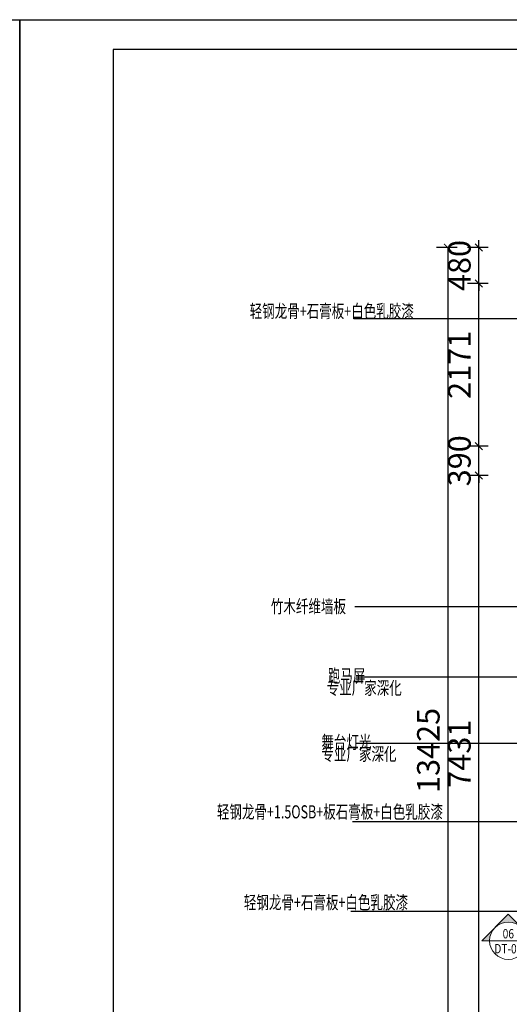
# Model space of a CAD drawing. Units: millimetres. Extents: x 1762 to 298762, y -24707 to 67684.
# Drawn here: x 150262 to 156799, y 8350 to 21493 of the extents above; entities that cross this region are included whole.
import ezdxf
from ezdxf.enums import TextEntityAlignment as Align

# ---------------------------------------------------------------- set-up
doc = ezdxf.new("R2010")
doc.units = ezdxf.units.MM
doc.linetypes.add('CENTER', pattern=[50.8, 31.75, -6.35, 6.35, -6.35])
doc.layers.get('Defpoints').update_dxf_attribs({"color": 251, "lineweight": 0})
for name, color, linetype, lineweight in [('A-索引', 4, 'CENTER', 0), ('C-插座', 1, 'Continuous', 0), ('D-顶面造型轮廓', 3, 'Continuous', 0), ('FF-Finish【平面完成尺寸】', 44, 'Continuous', 0)]:
    doc.layers.add(name, color=color, linetype=linetype, lineweight=lineweight)
doc.layers.add('图框', color=7, linetype='Continuous')
doc.styles.add('ICDA-STYLE1', font='TSSDENG.SHX', dxfattribs={"width": 0.7, "bigfont": 'TSSDCHN.SHX'})
doc.styles.add('宋体', font='txt', dxfattribs={"width": 0.9})
doc.styles.add('索引', font='ARCHSTYL.SHX', dxfattribs={"width": 0.8})
doc.dimstyles.new('筑森_1：100', dxfattribs={"dimscale": 100, "dimtxt": 3, "dimasz": 1, "dimexe": 1.5, "dimexo": 1, "dimgap": 0.7, "dimtad": 1, "dimdec": 0, "dimdsep": 46, "dimtxsty": 'ICDA-STYLE1', "dimblk": 'ARCHTICK', "dimblk1": 'ARCHTICK', "dimblk2": 'ARCHTICK', "dimcen": 1, "dimclrd": 4, "dimclre": 4, "dimclrt": 7, "dimadec": 0, "dimazin": 0, "dimtfac": 1, "dimtdec": 0, "dimtix": 1, "dimtmove": 2, "dimatfit": 3, "dimldrblk": 'hl_arrow2', "dimfxl": 2, "dimfxlon": 1, "dimarcsym": 0})
doc.dimstyles.new('筑森_[布局]1：50', dxfattribs={"dimtxt": 3, "dimasz": 1, "dimexe": 1.5, "dimexo": 1, "dimgap": 0.7, "dimtad": 1, "dimdec": 0, "dimlfac": 50, "dimdsep": 46, "dimtxsty": 'ICDA-STYLE1', "dimblk": 'ARCHTICK', "dimblk1": 'ARCHTICK', "dimblk2": 'ARCHTICK', "dimcen": 1, "dimclrd": 4, "dimclre": 4, "dimclrt": 7, "dimadec": 0, "dimazin": 0, "dimtfac": 1, "dimtdec": 0, "dimtix": 1, "dimtmove": 2, "dimatfit": 3, "dimldrblk": 'hl_arrow2', "dimfxl": 2, "dimfxlon": 1, "dimarcsym": 0})

# ---------------------------------------------------------------- blocks, each defined once
blk = doc.blocks.new('_ArchTick')
at = {"color": 4, "linetype": 'ByBlock', "const_width": 0.15}
blk.add_lwpolyline([(-0.5, -0.5), (0.5, 0.5)], dxfattribs=at)
blk = doc.blocks.new('*D275')
at = {"layer": 'Defpoints', "color": 0, "transparency": 16777216}
for p in [(156392, 15410), (156617, 15410), (156617, 7979)]:
    blk.add_point(p, dxfattribs=at)
at = {"layer": 'FF-Finish【平面完成尺寸】', "color": 4, "lineweight": -2, "transparency": 16777216}
for p, q in [((156517, 15410), (156242, 15410)), ((156392, 7979), (156392, 15410)), ((156517, 7979), (156242, 7979))]:
    blk.add_line(p, q, dxfattribs=at)
at = {"layer": 'FF-Finish【平面完成尺寸】', "color": 4, "lineweight": -2, "transparency": 16777216, "xscale": 100, "yscale": 100, "zscale": 100}
for p, rotation in [((156392, 15410), 90), ((156392, 7979), 270)]:
    blk.add_blockref('_ArchTick', p, dxfattribs=dict(at, rotation=rotation))
at = {"layer": 'FF-Finish【平面完成尺寸】', "color": 7, "transparency": 16777216, "insert": (156172, 11695), "char_height": 300, "attachment_point": 5, "rotation": 90, "style": 'ICDA-STYLE1'}
blk.add_mtext('7431', dxfattribs=at)
blk = doc.blocks.new('hl_arrow2')
at = {"color": 4}
blk.add_line((-0.22, 0), (-1, 0), dxfattribs=at)
blk.add_lwpolyline([(-0.22, 0), (-0.86, -0.69), (-0.65, -0.86), (0, 0), (-0.65, 0.86), (-0.86, 0.69)], close=True, dxfattribs=at)
for points in [[(-0.86, 0.69), (-0.65, 0.86), (-0.22, 0), (0, 0)], [(-0.86, -0.69), (-0.65, -0.86), (-0.22, 0), (0, 0)]]:
    blk.add_solid(points, dxfattribs=at)
blk = doc.blocks.new('*D276')
at = {"layer": 'Defpoints', "color": 0, "transparency": 16777216}
for p in [(156392, 15800), (156617, 15800), (156617, 15410)]:
    blk.add_point(p, dxfattribs=at)
at = {"layer": 'FF-Finish【平面完成尺寸】', "color": 4, "lineweight": -2, "transparency": 16777216}
for p, q in [((156517, 15800), (156242, 15800)), ((156392, 15800), (156392, 15900)), ((156392, 15410), (156392, 15800)), ((156517, 15410), (156242, 15410)), ((156392, 15410), (156392, 15310))]:
    blk.add_line(p, q, dxfattribs=at)
at = {"layer": 'FF-Finish【平面完成尺寸】', "color": 4, "lineweight": -2, "transparency": 16777216, "xscale": 100, "yscale": 100, "zscale": 100}
for p, rotation in [((156392, 15800), 270), ((156392, 15410), 90)]:
    blk.add_blockref('_ArchTick', p, dxfattribs=dict(at, rotation=rotation))
at = {"layer": 'FF-Finish【平面完成尺寸】', "color": 7, "transparency": 16777216, "insert": (156172, 15605), "char_height": 300, "attachment_point": 5, "rotation": 90, "style": 'ICDA-STYLE1'}
blk.add_mtext('390', dxfattribs=at)
blk = doc.blocks.new('*D277')
at = {"layer": 'Defpoints', "color": 0, "transparency": 16777216}
for p in [(156392, 17972), (156617, 17972), (156617, 15800)]:
    blk.add_point(p, dxfattribs=at)
at = {"layer": 'FF-Finish【平面完成尺寸】', "color": 4, "lineweight": -2, "transparency": 16777216}
for p, q in [((156517, 17972), (156242, 17972)), ((156392, 15800), (156392, 17972)), ((156517, 15800), (156242, 15800))]:
    blk.add_line(p, q, dxfattribs=at)
at = {"layer": 'FF-Finish【平面完成尺寸】', "color": 4, "lineweight": -2, "transparency": 16777216, "xscale": 100, "yscale": 100, "zscale": 100}
for p, rotation in [((156392, 17972), 90), ((156392, 15800), 270)]:
    blk.add_blockref('_ArchTick', p, dxfattribs=dict(at, rotation=rotation))
at = {"layer": 'FF-Finish【平面完成尺寸】', "color": 7, "transparency": 16777216, "insert": (156172, 16886), "char_height": 300, "attachment_point": 5, "rotation": 90, "style": 'ICDA-STYLE1'}
blk.add_mtext('2171', dxfattribs=at)
blk = doc.blocks.new('*D278')
at = {"layer": 'Defpoints', "color": 0, "transparency": 16777216}
for p in [(156392, 18452), (156617, 18452), (156617, 17972)]:
    blk.add_point(p, dxfattribs=at)
at = {"layer": 'FF-Finish【平面完成尺寸】', "color": 4, "lineweight": -2, "transparency": 16777216}
for p, q in [((156392, 18452), (156392, 18552)), ((156517, 18452), (156242, 18452)), ((156392, 17972), (156392, 18452)), ((156517, 17972), (156242, 17972)), ((156392, 17972), (156392, 17872))]:
    blk.add_line(p, q, dxfattribs=at)
at = {"layer": 'FF-Finish【平面完成尺寸】', "color": 4, "lineweight": -2, "transparency": 16777216, "xscale": 100, "yscale": 100, "zscale": 100}
for p, rotation in [((156392, 18452), 270), ((156392, 17972), 90)]:
    blk.add_blockref('_ArchTick', p, dxfattribs=dict(at, rotation=rotation))
at = {"layer": 'FF-Finish【平面完成尺寸】', "color": 7, "transparency": 16777216, "insert": (156172, 18212), "char_height": 300, "attachment_point": 5, "rotation": 90, "style": 'ICDA-STYLE1'}
blk.add_mtext('480', dxfattribs=at)
blk = doc.blocks.new('*D279')
at = {"layer": 'Defpoints', "color": 0, "transparency": 16777216}
for p in [(156202, 18452), (155977, 5027), (156202, 5027)]:
    blk.add_point(p, dxfattribs=at)
at = {"layer": 'FF-Finish【平面完成尺寸】', "color": 4, "lineweight": -2, "transparency": 16777216}
for p, q in [((156102, 18452), (155827, 18452)), ((155977, 18452), (155977, 5027)), ((156102, 5027), (155827, 5027))]:
    blk.add_line(p, q, dxfattribs=at)
at = {"layer": 'FF-Finish【平面完成尺寸】', "color": 4, "lineweight": -2, "transparency": 16777216, "xscale": 100, "yscale": 100, "zscale": 100}
for p, rotation in [((155977, 18452), 90), ((155977, 5027), 270)]:
    blk.add_blockref('_ArchTick', p, dxfattribs=dict(at, rotation=rotation))
at = {"layer": 'FF-Finish【平面完成尺寸】', "color": 7, "transparency": 16777216, "insert": (155757, 11739), "char_height": 300, "attachment_point": 5, "rotation": 90, "style": 'ICDA-STYLE1'}
blk.add_mtext('13425', dxfattribs=at)
blk = doc.blocks.new('TK-A2')
for points in [[(0, 420), (594, 420), (594, 0), (0, 0)], [(25, 8), (586, 8), (586, 412), (25, 412)]]:
    blk.add_lwpolyline(points, close=True)
at = {"color": 2, "style": '宋体', "width": 0.85}
blk.add_attdef('HL_TK', (0, 420), '', height=0.0000001, dxfattribs=at)
at = {"color": 2, "style": '宋体', "width": 0.9, "flags": 8}
for tag, p in [('工程名称', (563.97, 151.76)), ('阶段', (572.87, 48.43)), ('2022-01', (572.87, 39.51))]:
    blk.add_attdef(tag, text='', height=2.5, dxfattribs=at).set_placement(p, align=Align.MIDDLE_CENTER)
at = {"color": 2, "style": '宋体', "width": 0.85}
for tag, p in [('图名', (563.97, 125.75)), ('比例', (573, 57.5)), ('图号', (572.87, 21.48)), ('序号', (572.87, 12.48))]:
    blk.add_attdef(tag, text='', height=3, dxfattribs=at).set_placement(p, align=Align.MIDDLE)
blk = doc.blocks.new('hl_IndexA-A2')
at = {"linetype": 'Continuous'}
h = blk.add_hatch(color=130, dxfattribs=at)
edge = h.paths.add_edge_path()
edge.add_line((-5, 5), (-7.07, 5))
edge.add_line((-7.07, 5), (0, 12.07))
edge.add_line((0, 12.07), (7.07, 5))
edge.add_line((7.07, 5), (5, 5))
edge.add_arc((0, 5), 5, 0, 180)
at = {"color": 130, "linetype": 'Continuous'}
blk.add_line((5, 5), (-5, 5), dxfattribs=at)
blk.add_lwpolyline([(0, 12.07), (7.07, 5), (5, 5, 1), (-5, 5), (-7.07, 5)], format="xyb", close=True, dxfattribs=at)
blk.add_circle((0, 5), 5, dxfattribs=at)
at = {"color": 2, "style": '索引', "width": 0.8, "flags": 8}
for tag, p in [('编号', (0, 5.63)), ('图号', (0, 1.63))]:
    blk.add_attdef(tag, text='', height=2.5, dxfattribs=at).set_placement(p, align=Align.CENTER)

msp = doc.modelspace()

# ---------------------------------------------------------------- block references
at = {"layer": 'A-索引'}
ref = msp.add_blockref('hl_IndexA-A2', (156786.131, 8948.409), dxfattribs=dict(at, xscale=50, yscale=50, zscale=50))
ref.add_attrib('编号', '06', dxfattribs={"layer": '0', "color": 2, "height": 125, "style": '索引', "width": 0.8}).set_placement((156786.128, 9229.661), align=Align.CENTER)
ref.add_attrib('图号', 'DT-02', dxfattribs={"layer": '0', "color": 2, "height": 125, "style": '索引', "width": 0.8}).set_placement((156786.128, 9029.661), align=Align.CENTER)
at = {"layer": '图框', "xscale": 50, "yscale": 50, "zscale": 50}
msp.add_blockref('TK-A2', (120562.491, 493.318), dxfattribs=at)
at = {"layer": '图框'}
ref = msp.add_blockref('TK-A2', (150262.491, 493.318), dxfattribs=dict(at, xscale=50, yscale=50, zscale=50))
ref.add_attrib('HL_TK', '25,8|517,404|594,420|A2', (150262.491, 21493.318), dxfattribs={"layer": '0', "color": 2, "height": 0.000005, "style": '宋体', "width": 0.85})

# ---------------------------------------------------------------- texts
at = {"style": 'ICDA-STYLE1', "width": 0.7}
msp.add_text('竹木纤维墙板', height=175, dxfattribs=at).set_placement((154618.6, 13573.377), align=Align.RIGHT)
at = {"layer": 'C-插座', "color": 7, "style": 'ICDA-STYLE1', "width": 0.7}
for s, p in [('轻钢龙骨+石膏板+白色乳胶漆', (153332.788, 17514.987)), ('跑马屏', (154375.919, 12647.358)), ('专业厂家深化', (154359.917, 12484.583)), ('舞台灯光', (154290.296, 11761.66)), ('专业厂家深化', (154290.296, 11603.387)), ('轻钢龙骨+1.5OSB+板石膏板+白色乳胶漆', (152895.483, 10831.533)), ('轻钢龙骨+石膏板+白色乳胶漆', (153255.664, 9622.766))]:
    msp.add_text(s, height=175, dxfattribs=at).set_placement(p)

# ---------------------------------------------------------------- dimensions: what is measured, and where the dimension line sits
at = {"layer": 'FF-Finish【平面完成尺寸】'}
for base, p1, p2, picture, middle in [((156392.428, 18451.835), (156617.428, 17971.835), (156617.428, 18451.835), '*D278', (156172.428, 18211.835)), ((155977.191, 5026.835), (156202.191, 18451.835), (156202.191, 5026.835), '*D279', (155757.191, 11739.335)), ((156392.428, 17971.835), (156617.428, 15800.385), (156617.428, 17971.835), '*D277', (156172.428, 16886.11)), ((156392.428, 15800.385), (156617.428, 15410.385), (156617.428, 15800.385), '*D276', (156172.428, 15605.385)), ((156392.428, 15410.385), (156617.428, 7979.083), (156617.428, 15410.385), '*D275', (156172.428, 11694.734))]:
    dim = msp.add_linear_dim(base=base, p1=p1, p2=p2, angle=90, dimstyle='筑森_1：100', dxfattribs=at)
    dim.commit()
    dim.dimension.update_dxf_attribs({"geometry": picture, "text_midpoint": middle})

# ---------------------------------------------------------------- leaders
at = {"layer": 'C-插座'}
for points in [[(158741.802, 17498.179), (154721.454, 17498.179)], [(161223.561, 13654.604), (154735.21, 13654.604)], [(157864.583, 10783.606), (154704.525, 10783.606)], [(158625.977, 9589.757), (154684.101, 9589.757)]]:
    msp.add_leader(points, dimstyle='筑森_[布局]1：50', override={"dimscale": 0.906445, "dimtad": 0}, dxfattribs=at)
at = {"layer": 'D-顶面造型轮廓'}
for points in [[(160917.02, 12715.651), (154752.976, 12715.651)], [(161577.02, 11829.953), (154752.976, 11829.953)]]:
    msp.add_leader(points, dimstyle='筑森_[布局]1：50', override={"dimscale": 0.906445, "dimgap": 0.7, "dimtad": 0}, dxfattribs=at)

doc.saveas('drawing.dxf')
